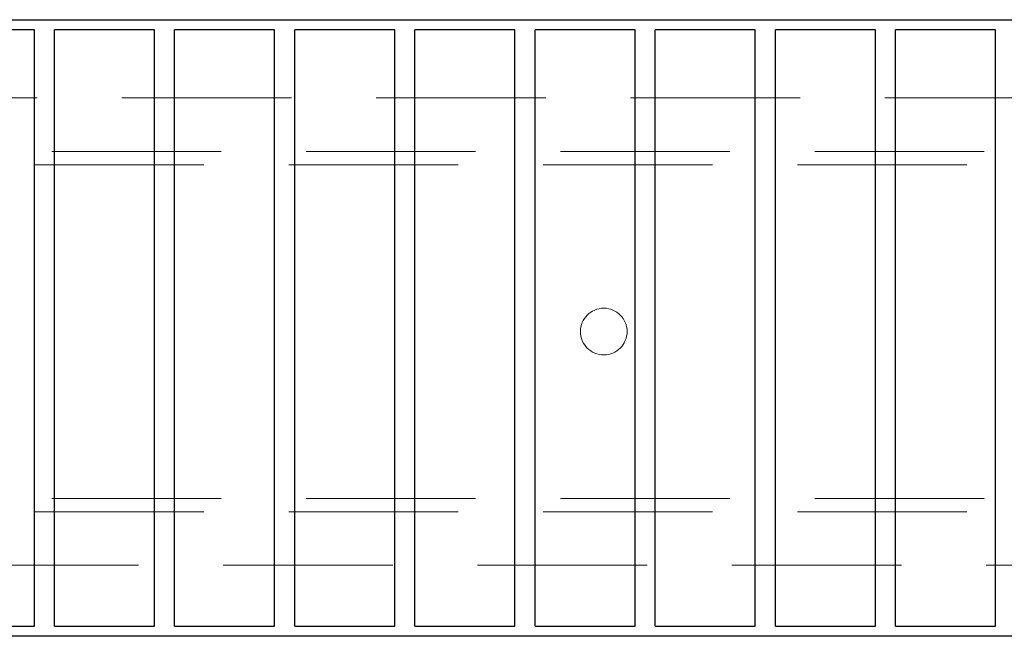
# Model space of a CAD drawing. Units: millimetres. Extents: x 11 to 205, y 5 to 292.
# Drawn here: x 64 to 71, y 205 to 210 of the extents above; entities that cross this region are included whole.
import ezdxf

# ---------------------------------------------------------------- set-up
doc = ezdxf.new("R2010")
doc.units = ezdxf.units.MM
doc.linetypes.add('HIDDEN', pattern=[1.905, 1.27, -0.635])

msp = doc.modelspace()

# ---------------------------------------------------------------- linework, layer by layer
at = {"color": 7, "linetype": 'Continuous', "lineweight": 25}
for p, q in [((59.7034, 210.0799), (81.3034, 210.0799)), ((64.0884, 210.0049), (63.3384, 210.0049)), ((64.0884, 205.5349), (64.0884, 210.0049)), ((64.9884, 210.0049), (64.2384, 210.0049)), ((64.2384, 205.5349), (64.2384, 210.0049)), ((64.9884, 205.5349), (64.9884, 210.0049)), ((65.8884, 210.0049), (65.1384, 210.0049)), ((65.1384, 205.5349), (65.1384, 210.0049)), ((65.8884, 205.5349), (65.8884, 210.0049)), ((66.7884, 210.0049), (66.0384, 210.0049)), ((66.0384, 205.5349), (66.0384, 210.0049)), ((66.7884, 205.5349), (66.7884, 210.0049)), ((66.9384, 205.5349), (66.9384, 210.0049)), ((67.6884, 210.0049), (66.9384, 210.0049)), ((67.6884, 205.5349), (67.6884, 210.0049)), ((68.5884, 210.0049), (67.8384, 210.0049)), ((67.8384, 205.5349), (67.8384, 210.0049)), ((68.5884, 205.5349), (68.5884, 210.0049)), ((69.4884, 210.0049), (68.7384, 210.0049)), ((68.7384, 205.5349), (68.7384, 210.0049)), ((69.4884, 205.5349), (69.4884, 210.0049)), ((70.3884, 210.0049), (69.6384, 210.0049)), ((69.6384, 205.5349), (69.6384, 210.0049)), ((70.3884, 205.5349), (70.3884, 210.0049)), ((70.5384, 205.5349), (70.5384, 210.0049)), ((71.2884, 210.0049), (70.5384, 210.0049)), ((71.2884, 205.5349), (71.2884, 210.0049)), ((63.3384, 205.5349), (64.0884, 205.5349)), ((64.2384, 205.5349), (64.9884, 205.5349)), ((65.1384, 205.5349), (65.8884, 205.5349)), ((66.0384, 205.5349), (66.7884, 205.5349)), ((66.9384, 205.5349), (67.6884, 205.5349)), ((67.8384, 205.5349), (68.5884, 205.5349)), ((68.7384, 205.5349), (69.4884, 205.5349)), ((69.6384, 205.5349), (70.3884, 205.5349)), ((70.5384, 205.5349), (71.2884, 205.5349)), ((81.3034, 205.4599), (59.7034, 205.4599))]:
    msp.add_line(p, q, dxfattribs=at)
at = {"color": 7, "linetype": 'HIDDEN', "lineweight": 18}
for p, q in [((81.2534, 209.4933), (62.8034, 209.4933)), ((58.5034, 209.0933), (78.2034, 209.0933)), ((82.5034, 208.9933), (58.5034, 208.9933)), ((58.5034, 206.4933), (82.5034, 206.4933)), ((82.5034, 206.3933), (62.8034, 206.3933)), ((78.2034, 205.9933), (59.7534, 205.9933))]:
    msp.add_line(p, q, dxfattribs=at)
msp.add_circle((68.3534, 207.7433), 0.175, dxfattribs=at)

doc.saveas('drawing.dxf')
